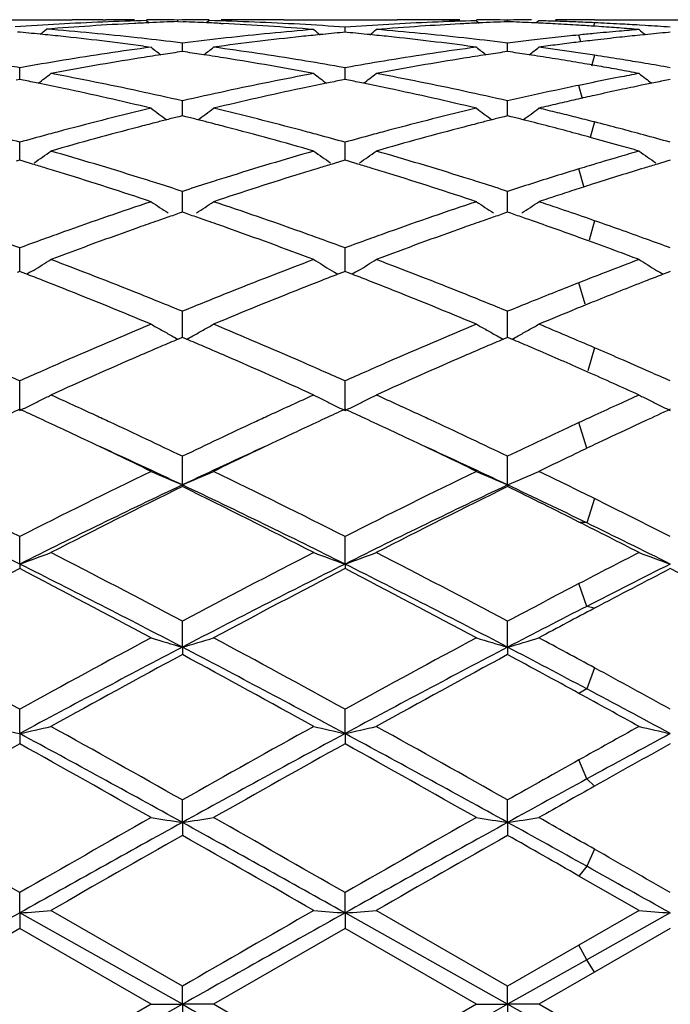
# Model space of a CAD drawing. Units: inches. Extents: x 4.1 to 18, y 2.5 to 12.5.
# Drawn here: x 17.5 to 17.7, y 9.7 to 10 of the extents above; entities that cross this region are included whole.
import ezdxf

# ---------------------------------------------------------------- set-up
doc = ezdxf.new("R2010")
doc.units = ezdxf.units.IN
doc.header["$LTSCALE"] = 1.21
doc.header["$MEASUREMENT"] = 0
doc.layers.get('0').update_dxf_attribs({"linetype": 'CONTINUOUS'})

msp = doc.modelspace()

# ---------------------------------------------------------------- linework, layer by layer
at = {"color": 7, "linetype": 'CONTINUOUS'}
for p, q in [((17.5158652418, 10.0000818604), (17.552117686, 10.0000818604)), ((17.5619468097, 10.0000307496), (17.5629090151, 10.0000202534)), ((17.5759250975, 9.9997820502), (17.5767775688, 9.9990838068)), ((17.5858887689, 9.9994790787), (17.5858887714, 9.9999804771)), ((17.5858887715, 9.9994786823), (17.587611559, 9.9994155922)), ((17.5958521732, 9.9997820502), (17.5949970715, 9.999081649)), ((17.5996795071, 9.9988858068), (17.6003429009, 9.9988522284)), ((17.6098301663, 10.0000307447), (17.6088683492, 10.0000202528)), ((17.6196601929, 10.0000818604), (17.6559111301, 10.0000818604)), ((17.6771358967, 9.9988031842), (17.6759237512, 9.9987394123)), ((17.6811466771, 9.9997450003), (17.6820328881, 9.9990192713)), ((17.6911121208, 9.9994269537), (17.6911121339, 9.9999584999)), ((17.7002096828, 9.9990442609), (17.6986935261, 9.9991140344)), ((17.7010760065, 9.9997450003), (17.7002116292, 9.9990370392)), ((17.7138554685, 10.0000523179), (17.7063829336, 10.0000818604)), ((17.7163183266, 10.0000296349), (17.7138554685, 10.0000523179)), ((17.7188373554, 10.0000523179), (17.7163183192, 10.0000290426)), ((17.7188373554, 10.0000523179), (17.7597072422, 10.0000818604)), ((17.7202522716, 9.9978942357), (17.7191222862, 9.9979703207)), ((17.734951721, 9.9982349616), (17.7331269776, 9.9983471213)), ((17.6392149488, 9.996076576), (17.6385225311, 9.9960127813)), ((17.6392149708, 9.9960771268), (17.639214949, 9.9976979923)), ((17.6399076625, 9.9960127478), (17.6392149488, 9.996076576)), ((17.734951721, 9.9953034547), (17.7332348516, 9.995129928)), ((17.7430091544, 9.996076769), (17.7423380232, 9.9960149439)), ((17.5748831867, 9.991645103), (17.5773535387, 9.9913140971)), ((17.5873171514, 9.9926106871), (17.5851121237, 9.9928838003)), ((17.5873171435, 9.9899155657), (17.5873171516, 9.992610687)), ((17.6811466771, 9.9913140971), (17.6800844686, 9.9914571909)), ((17.6911121339, 9.9926108688), (17.6903204329, 9.9927095133)), ((17.6911120737, 9.9899153542), (17.6911121339, 9.9926108688)), ((17.691925367, 9.9927121705), (17.6911121339, 9.9926108688)), ((17.5873171517, 9.9899153902), (17.5863656758, 9.9897764901)), ((17.5882685669, 9.989776502), (17.5873171517, 9.9899153902)), ((17.6911121338, 9.9899151786), (17.6901602991, 9.989776213)), ((17.6920439959, 9.989779161), (17.6911121338, 9.9899151786)), ((17.6986935261, 9.988782797), (17.6980111078, 9.9888871303)), ((17.7182923288, 9.9855841725), (17.7173518654, 9.9857465587)), ((17.7202522716, 9.9852428863), (17.7182923288, 9.9855841725)), ((17.7349517209, 9.9861445424), (17.7336165248, 9.9863703959)), ((17.5354196922, 9.9816158604), (17.5354196995, 9.9847435657)), ((17.639214949, 9.9847437545), (17.6373331928, 9.9850768393)), ((17.6410968759, 9.9850769011), (17.639214949, 9.9847437545)), ((17.6392149878, 9.9816157139), (17.639214949, 9.9847437545)), ((17.5354196995, 9.9809974998), (17.534310408, 9.9807773499)), ((17.5354196907, 9.9809977184), (17.5354196922, 9.9816158604)), ((17.5365289283, 9.9807773666), (17.5354196995, 9.9809974998)), ((17.6392149488, 9.9809972898), (17.6381057386, 9.9807771697)), ((17.6403244807, 9.9807770845), (17.6392149488, 9.9809972898)), ((17.6392149955, 9.9809975007), (17.6392149878, 9.9816157139)), ((17.734951721, 9.9793709657), (17.733839248, 9.9791413145)), ((17.7370985391, 9.9798106802), (17.734951721, 9.9793709657)), ((17.7430091544, 9.9809977058), (17.7419147339, 9.9807805294)), ((17.5873171425, 9.9709623653), (17.5873171516, 9.9741664658)), ((17.6911120664, 9.9709622391), (17.6911121339, 9.9741667993)), ((17.587317138, 9.9694052389), (17.5873171425, 9.9709623653)), ((17.6911120333, 9.9694048554), (17.6911120664, 9.9709622391)), ((17.5873171517, 9.969405006), (17.5861542363, 9.9691153491)), ((17.5884800078, 9.9691153701), (17.5873171517, 9.969405006)), ((17.6911121338, 9.9694046446), (17.6899488361, 9.9691148667)), ((17.6922627368, 9.9691180833), (17.6911121338, 9.9694046446)), ((17.6986935261, 9.9674932479), (17.6960878844, 9.9681563442)), ((17.5354196922, 9.9577238472), (17.5354196995, 9.9609766485)), ((17.6392149878, 9.9577237942), (17.639214949, 9.9609769441)), ((17.5354196866, 9.9552410134), (17.5354196922, 9.9577238472)), ((17.6392150176, 9.9552406815), (17.6392149878, 9.9577237942)), ((17.5354196995, 9.955240928), (17.5343025836, 9.9549086907)), ((17.5365367563, 9.9549087146), (17.5354196995, 9.955240928)), ((17.5394810192, 9.9540276776), (17.5365367563, 9.9549087146)), ((17.6380979026, 9.9549084176), (17.6351532598, 9.954027307)), ((17.6392149488, 9.955240613), (17.6380979026, 9.9549084176)), ((17.6403322981, 9.9549082954), (17.6392149488, 9.955240613)), ((17.6432768779, 9.9540271171), (17.6403322981, 9.9549082954)), ((17.741900476, 9.954911534), (17.7389374149, 9.954024904)), ((17.7430091544, 9.9552412371), (17.741900476, 9.954911534)), ((17.5873171425, 9.9420205301), (17.5873171516, 9.9452913277)), ((17.6911120664, 9.9420205322), (17.6911121339, 9.945291801)), ((17.7156782052, 9.9467915808), (17.7129166817, 9.9459008891)), ((17.5873171329, 9.9386355054), (17.5873171425, 9.9420205301)), ((17.6911119957, 9.9386349656), (17.6911120664, 9.9420205322)), ((17.5863369111, 9.938299289), (17.5841420046, 9.9375434708)), ((17.5873171517, 9.9386355107), (17.5863369111, 9.938299289)), ((17.5882973378, 9.938299315), (17.5873171517, 9.9386355107)), ((17.5904922504, 9.9375435091), (17.5882973378, 9.938299315)), ((17.6901315634, 9.9382986485), (17.6879364553, 9.9375426992)), ((17.6911121338, 9.9386350125), (17.6901315634, 9.9382986485)), ((17.6920862752, 9.9383009116), (17.6911121338, 9.9386350125)), ((17.6942961495, 9.9375400005), (17.6920862752, 9.9383009116)), ((17.7188373556, 9.9359379527), (17.7160340302, 9.9369135335)), ((17.7165451629, 9.9296502704), (17.7138554684, 9.9306259832)), ((17.7172203527, 9.9294044029), (17.7165451629, 9.9296502704)), ((17.5354196922, 9.9239942092), (17.5354196995, 9.9272547371)), ((17.6392149878, 9.9239942516), (17.639214949, 9.9272551288)), ((17.5354196826, 9.9197362258), (17.5354196922, 9.9239942092)), ((17.6392150388, 9.9197357886), (17.6392149878, 9.9239942516)), ((17.5354196995, 9.9197363215), (17.5346543706, 9.9194413031)), ((17.5361849788, 9.9194413277), (17.5354196995, 9.9197363215)), ((17.5377024023, 9.9188550422), (17.5361849788, 9.9194413277)), ((17.5387584747, 9.9194767356), (17.5377045857, 9.9188425678)), ((17.5397748552, 9.9200912567), (17.5387584747, 9.9194767356)), ((17.6348593085, 9.920091006), (17.6358761492, 9.9194761931)), ((17.6358761492, 9.9194761931), (17.6369298559, 9.9188421214)), ((17.6384496959, 9.9194409427), (17.6369320404, 9.9188545946)), ((17.6392149488, 9.9197359129), (17.6384496959, 9.9194409427)), ((17.6399804587, 9.9194408154), (17.6392149488, 9.9197359129)), ((17.641498009, 9.918854451), (17.6399804587, 9.9194408154)), ((17.642554229, 9.9194762014), (17.6415001945, 9.9188419761)), ((17.6435705252, 9.9200906431), (17.642554229, 9.9194762014)), ((17.7386544489, 9.9200917073), (17.7396709592, 9.919477098)), ((17.7396709592, 9.919477098), (17.74071922, 9.9188462981)), ((17.7422473536, 9.9194430833), (17.7407213595, 9.9188535092)), ((17.7430091544, 9.9197367226), (17.7422473536, 9.9194430833)), ((17.7356327295, 9.9168743069), (17.734951721, 9.9166078976)), ((17.5873171425, 9.9038076861), (17.5873171516, 9.9070271621)), ((17.6911120664, 9.9038078164), (17.6911121339, 9.907027758)), ((17.5873171279, 9.8987169247), (17.5873171425, 9.9038076861)), ((17.6911119579, 9.8987162423), (17.6911120664, 9.9038078164)), ((17.5873171517, 9.8987171468), (17.5859434852, 9.8981336514)), ((17.5886907855, 9.8981336777), (17.5873171517, 9.8987171468)), ((17.6911121338, 9.8987165299), (17.6897382171, 9.8981328787)), ((17.6924890356, 9.8981317055), (17.6911121338, 9.8987165299)), ((17.698693526, 9.8954796277), (17.6980259351, 9.8957662995)), ((17.7166744739, 9.8876410192), (17.7138554682, 9.8888847441)), ((17.5354196776, 9.8753530682), (17.5354196995, 9.8847946047)), ((17.639215066, 9.8753525314), (17.639214949, 9.8847950784)), ((17.7138554685, 9.8714982584), (17.7127750974, 9.8709950967)), ((17.7224944829, 9.8662055421), (17.7188373554, 9.8644740137)), ((17.5873171241, 9.8516114249), (17.5873171516, 9.8607546386)), ((17.691111929, 9.851610813), (17.6911121339, 9.8607553356)), ((17.5873171241, 9.8516114249), (17.5873171516, 9.8510902719)), ((17.691111929, 9.851610813), (17.6911121339, 9.8510895583)), ((17.5354196776, 9.8263624852), (17.5354196995, 9.8351283223)), ((17.639215066, 9.8263620867), (17.639214949, 9.8351288609)), ((17.5354196776, 9.8263624852), (17.5354196995, 9.8249129037)), ((17.639215066, 9.8263620867), (17.639214949, 9.8249123548)), ((17.5873171241, 9.7998376496), (17.5873171516, 9.808143389)), ((17.691111929, 9.7998372279), (17.6911121339, 9.808144162)), ((17.5873171241, 9.7998376496), (17.5873171516, 9.797473386)), ((17.691111929, 9.7998372279), (17.6911121339, 9.7974726016)), ((17.5354196776, 9.7722741336), (17.5354196995, 9.7800479773)), ((17.639215066, 9.7722738876), (17.639214949, 9.7800485614)), ((17.5354196776, 9.7722741336), (17.5354196995, 9.7690155654)), ((17.639215066, 9.7722738876), (17.639214949, 9.7690149751)), ((17.5873171241, 9.74392319), (17.5873171516, 9.7510917626)), ((17.691111929, 9.7439229737), (17.6911121339, 9.7510925836)), ((17.5873171241, 9.74392319), (17.5873171516, 9.7398011246)), ((17.691111929, 9.7439229737), (17.6911121339, 9.7398002976)), ((17.7330454059, 9.7158204738), (17.7138554683, 9.726825944)), ((17.5354196776, 9.7150396603), (17.5354196995, 9.7215410103)), ((17.639215066, 9.7150395758), (17.639214949, 9.7215416187)), ((17.5873171241, 9.6858855837), (17.5354196776, 9.7150396603)), ((17.5354196776, 9.7150396603), (17.5354196995, 9.710089683)), ((17.5873171514, 9.6916583291), (17.5453846902, 9.7158204738)), ((17.639215066, 9.7150395758), (17.639214949, 9.7100890724)), ((17.691111929, 9.6858855807), (17.639215066, 9.7150395758)), ((17.6911121339, 9.6916591685), (17.6491815858, 9.7158204736)), ((17.7330454059, 9.7158204738), (17.7138554685, 9.7047769788)), ((17.7430092647, 9.71503974), (17.7163464119, 9.7000787397)), ((17.5354196995, 9.7100896831), (17.4934865116, 9.6859065275)), ((17.5773535387, 9.6859065275), (17.5354196995, 9.7100896831)), ((17.6392149488, 9.7100890726), (17.5972806024, 9.6859065276)), ((17.6811466771, 9.6859065275), (17.6392149488, 9.7100890726)), ((17.7430091544, 9.7100902823), (17.7188373553, 9.6961592107)), ((17.7138554685, 9.7047769788), (17.6911121339, 9.6916591685)), ((17.7163464119, 9.7000787397), (17.691111929, 9.6858855807)), ((17.7188373553, 9.6961592107), (17.7010760064, 9.6859065276)), ((17.5873171241, 9.6858855837), (17.5873171516, 9.6916583289)), ((17.691111929, 9.6858855807), (17.6911121339, 9.6916591685)), ((17.5873171241, 9.6858855837), (17.5354196776, 9.6567242324)), ((17.5773535387, 9.6859065275), (17.5354196997, 9.6617185032)), ((17.5773535387, 9.6859065275), (17.5873171241, 9.6858855837)), ((17.5972806026, 9.6859065275), (17.5873171241, 9.6858855837)), ((17.5873171241, 9.6858855837), (17.5873171516, 9.6801544511)), ((17.639214949, 9.6617191142), (17.5972806024, 9.6859065276)), ((17.6811466771, 9.6859065275), (17.639214949, 9.6617191142)), ((17.691111929, 9.6858855807), (17.639215066, 9.6567243124)), ((17.6811466771, 9.6859065275), (17.691111929, 9.6858855807)), ((17.7010760065, 9.6859065275), (17.691111929, 9.6858855807)), ((17.691111929, 9.6858855807), (17.6911121339, 9.6801536115)), ((17.7163464119, 9.6716907085), (17.691111929, 9.6858855807)), ((17.7188373557, 9.6756529702), (17.7010760064, 9.6859065276))]:
    msp.add_line(p, q, dxfattribs=at)
at = {"color": 9, "linetype": 'CONTINUOUS'}
for p, q in [((17.7188371794, 9.999104222), (17.7185092214, 9.9980067727)), ((17.7144766649, 9.993030816), (17.7138556444, 9.9951856275)), ((17.7188371794, 9.9887496062), (17.7178448204, 9.9852206122)), ((17.7150333521, 9.9748729097), (17.7138556444, 9.9791295961)), ((17.7188371794, 9.9674378762), (17.7174825882, 9.962510269)), ((17.715401231, 9.9468553142), (17.7138556444, 9.9524635654)), ((17.7188371794, 9.9359380142), (17.7171043134, 9.9297205059)), ((17.715796537, 9.909333676), (17.7138556444, 9.9161497144)), ((17.7188371794, 9.8953866163), (17.7166861983, 9.8880543284)), ((17.7163464119, 9.8633576678), (17.7138556444, 9.8714983402)), ((17.7188371794, 9.8472468814), (17.7163464119, 9.839508984)), ((17.7163464119, 9.839508984), (17.7138556444, 9.8397896835)), ((17.7163464119, 9.8128800636), (17.7138556444, 9.8201205796)), ((17.7188371794, 9.8122754433), (17.7163464119, 9.8128800636)), ((17.7188371794, 9.793255815), (17.7163464119, 9.786549779)), ((17.7163464119, 9.786549779), (17.7138556444, 9.7851124438)), ((17.7163464119, 9.7577911712), (17.7138556444, 9.7638702743)), ((17.7188371794, 9.7554874843), (17.7163464119, 9.7577911712)), ((17.7188371794, 9.7353615539), (17.7163464119, 9.7299293502)), ((17.7163464119, 9.7299293502), (17.7138556444, 9.7268258432)), ((17.7163464119, 9.7000787397), (17.7138556444, 9.7047770801)), ((17.7188371794, 9.6961591092), (17.7163464119, 9.7000787397))]:
    msp.add_line(p, q, dxfattribs=at)
at = {"color": 7, "linetype": 'CONTINUOUS'}
for centre, radius, start, end in [((17.6001781504, 9.0441328958), 0.9559592245, 93.1307377828, 93.9701076901), ((17.6203528481, 9.0405130092), 0.9595873755, 93.7296050144, 94.5663719954), ((17.5998275706, 9.0508849178), 0.9491981332, 91.4429607069, 93.1318666611), ((17.5521173607, 9.0548722838), 0.9452095765, 89.4041574388, 89.9999802728), ((17.6200235003, 9.0456000533), 0.9544896817, 92.8892985479, 93.7297401644), ((17.5720465452, 9.0550818043), 0.945000056, 90.0000146668, 90.5540216422), ((17.6198612946, 9.0487028903), 0.9513826128, 92.5954352363, 92.8889614925), ((17.572044332, 9.0548095029), 0.9452723623, 89.1608172001, 89.7646567876), ((17.6197797802, 9.0505287645), 0.9495549204, 92.0454048838, 92.5955107255), ((17.5997336997, 9.0547474816), 0.9453343841, 90.23537327, 90.8391573726), ((17.5519908387, 9.0503404341), 0.9497433818, 87.4047611977, 87.8505817863), ((17.55192185, 9.0488037553), 0.9512816084, 87.1223422093, 87.4048011178), ((17.5718965056, 9.0495075364), 0.9505764175, 86.8119822706, 88.5559246439), ((17.5997313122, 9.0550968937), 0.9449849667, 89.4459984696, 89.9999866357), ((17.5517456999, 9.0454591369), 0.9546308579, 86.2130246119, 87.0819940166), ((17.6196604717, 9.0547987552), 0.9452831052, 90.0000168989, 90.5958481208), ((17.5513940538, 9.040110199), 0.9599913416, 85.3482126761, 86.2131680567), ((17.5715431103, 9.0431656017), 0.9569281908, 85.9447847568, 86.8119729121), ((17.7068581685, 9.0437017538), 0.9563913572, 93.2167713374, 94.0557764623), ((17.7270657389, 9.0396680072), 0.9604344295, 93.8152416329, 94.65137285), ((17.7064868351, 9.0506499672), 0.9494332548, 91.5293929626, 93.2179265115), ((17.6559106448, 9.0548926114), 0.9451892489, 89.34640951, 89.9999705738), ((17.7267301197, 9.0447221312), 0.9553691745, 93.0484177308, 93.815326952), ((17.655901797, 9.0541610733), 0.9459208404, 88.7922789127, 89.346379073), ((17.6758439165, 9.0550876733), 0.9449941871, 90.0000198087, 90.5444027407), ((17.726540807, 9.0482093385), 0.9518768328, 92.6798990956, 92.9751383992), ((17.6758411293, 9.0548690311), 0.9452128373, 89.0742802584, 89.678250582), ((17.7264504874, 9.0501673583), 0.9499167313, 92.1319824807, 92.6799792158), ((17.7063866598, 9.0544900866), 0.9455917892, 90.4661533969, 90.9255621077), ((17.6557792074, 9.0501355899), 0.9499482759, 87.4107575068, 87.8684159091), ((17.6556812367, 9.0479994931), 0.9520866205, 86.9538949659, 87.3193373411), ((17.6757906399, 9.0525953318), 0.9474871209, 88.1126140008, 88.4707794182), ((17.6555735384, 9.0459884952), 0.9541005, 86.4978648869, 86.9538539736), ((17.6757485964, 9.0513239263), 0.9487592214, 87.7548365106, 88.1126051404), ((17.7263123732, 9.0547470007), 0.9453348718, 90.6057406743, 90.8119263343), ((17.6756884925, 9.0497944931), 0.9502898351, 87.3975329043, 87.7548279798), ((17.655429216, 9.0436205762), 0.956472813, 86.1817559346, 86.4979004187), ((17.6755982596, 9.0478282414), 0.952258156, 86.9121005966, 87.397481149), ((17.6552348139, 9.0407459838), 0.9593539732, 85.7309675175, 86.1139645658), ((17.6754767041, 9.0455654923), 0.9545241676, 86.5374068585, 86.9121312415), ((17.6752727339, 9.0422727189), 0.9578232566, 85.9447077038, 86.4277643644), ((17.4466586986, 9.028932262), 0.9712089501, 84.36970457, 84.8002866866), ((17.44624785, 9.0247599874), 0.9754014042, 83.9858238797, 84.3697322748), ((17.1832270948, 10.4404113306), 0.5715688441, 308.8735133251, 309.1328992594), ((17.4664816368, 9.0276546313), 0.9724907839, 83.7197928075, 85.4306155054), ((17.4452153664, 9.0151384419), 0.9850781709, 82.4360898421, 83.9847357535), ((17.7295334158, 9.0141079566), 0.9861149262, 96.0712520205, 97.7074483424), ((17.7079436791, 9.029876079), 0.9702598205, 94.6521763557, 96.3105631124), ((17.7284672815, 9.0239331644), 0.976232067, 95.7128376111, 96.0700201081), ((17.9898852965, 10.4403338797), 0.5715392709, 230.8767301551, 231.1397133746), ((17.7280649475, 9.0279624318), 0.9721827624, 95.2846895833, 95.7128817197), ((17.5503741322, 9.0281559031), 0.9719892617, 84.2864859453, 84.7147814048), ((17.5499611469, 9.0240204259), 0.9761453088, 83.9294476823, 84.2865312296), ((17.288656197, 10.4402236353), 0.5713838871, 308.8585472129, 309.12163285), ((17.5702532589, 9.0274027489), 0.972743969, 83.6917480853, 85.3459110471), ((17.5484871709, 9.0107908384), 0.9894565901, 82.3570396126, 83.925588698), ((17.8125032237, 9.0223564198), 0.9778179852, 95.7901696009, 96.2368299909), ((17.8120787656, 9.0265237102), 0.9736291345, 95.5076333408, 95.7900593813), ((17.8117051114, 9.0304198907), 0.9697150783, 95.0320252108, 95.507752683), ((17.6550146613, 9.0377989563), 0.9623092124, 85.3489520876, 85.7309576475), ((17.811348509, 9.0344537577), 0.96566548, 94.6510603464, 95.0319417161), ((17.8323469403, 9.0231385629), 0.9770314324, 95.8222171969, 96.1960917249), ((18.0937739651, 10.4404559728), 0.571692331, 230.8772623233, 231.1366358602), ((17.8318315733, 9.0282445638), 0.9718994825, 95.2833412144, 95.7207977865), ((17.4650648539, 9.0147033784), 0.985519297, 83.0033574514, 83.7202851857), ((17.7095173036, 9.0151270248), 0.9850924764, 96.307242564, 97.1258644199), ((17.5688285767, 9.0144730557), 0.9857519151, 82.9204143875, 83.6920169645), ((17.813629626, 9.012407811), 0.9878302304, 96.6816169692, 97.0770288335), ((17.8130427898, 9.017421412), 0.982782402, 96.2368440556, 96.6816456774), ((17.8345845365, 9.0044258622), 0.9958779623, 97.3607609098, 97.7043333989), ((17.8339592363, 9.0092656643), 0.9909979331, 97.0157446128, 97.3607557593), ((17.8333946858, 9.0138519193), 0.9863770617, 96.6693535308, 97.0157359691), ((17.832845389, 9.0185613272), 0.9816357277, 96.1961797903, 96.6694334146), ((17.7126890209, 8.9909947126), 1.009432793, 97.7048933479, 99.3094029873), ((17.7338406572, 8.9832164897), 1.0173063205, 98.6726376637, 99.0775295491), ((17.9328649432, 10.4364770392), 0.5697002754, 231.38879993, 231.7851814389), ((17.7328650227, 8.9896039708), 1.0108447591, 98.3330890951, 98.672562909), ((17.4418034181, 8.9898159244), 1.0106300988, 81.3275442864, 81.6670878345), ((17.4408377836, 8.9834938395), 1.0170255038, 80.9224493877, 81.3274702261), ((17.2416095453, 10.4366760479), 0.569955409, 308.2150585503, 308.6112568314), ((17.4612650036, 8.9864137214), 1.0140636115, 80.6945456889, 82.2917279298), ((17.8164302274, 8.9913579942), 1.0090658287, 97.7047367695, 99.3097746558), ((17.8377202296, 8.9827337018), 1.0177960502, 98.6733167891, 99.0778617803), ((18.0365018678, 10.436286901), 0.5694542193, 231.3891433033, 231.7857755212), ((17.8367351335, 8.9891826541), 1.0112722938, 98.3338636132, 98.6732416713), ((17.5455052424, 8.989124982), 1.0113270452, 81.3268385521, 81.6686567161), ((17.3455344086, 10.4364726773), 0.5697157094, 308.2205284052, 308.6138465597), ((17.5444559013, 8.9822755667), 1.0182563771, 80.8559300944, 81.2877424657), ((17.5667908537, 8.9986861133), 1.0016700138, 81.9537939425, 82.2956588868), ((17.566015242, 8.9932004393), 1.0072102477, 81.6135061133, 81.9537861317), ((17.565164334, 8.9874294776), 1.0130436038, 81.2748688608, 81.6134995912), ((17.564145198, 8.9808040218), 1.0197469834, 80.8164562104, 81.2747397715), ((17.3534464907, 8.9622450254), 1.0385651225, 79.9087727695, 80.0930150125), ((17.716159655, 8.96929961), 1.0314035867, 99.3047032304, 100.0924438418), ((17.736463948, 8.9669975424), 1.033736017, 99.0792787761, 100.6520011627), ((17.4372799155, 8.96189879), 1.0389114249, 79.3517370867, 80.916590711), ((17.45824671, 8.9679185525), 1.0328034415, 80.014530613, 80.6952143791), ((17.819786071, 8.9703478962), 1.0303420703, 99.3049251322, 99.9871356531), ((17.8403536398, 8.9664521451), 1.0342891687, 99.0796111223, 100.6514684689), ((17.5432935755, 8.9750552167), 1.0255696839, 80.4266905757, 80.8559236821), ((17.5422627162, 8.9689219369), 1.0317889909, 80.2299297896, 80.4268859873), ((17.5407021081, 8.9599668721), 1.0408790355, 79.7092143322, 80.0668758892), ((17.5629659149, 8.9735008566), 1.0271447485, 80.4364900132, 80.8165343505), ((17.5614123234, 8.9643319862), 1.036444317, 79.9090411076, 80.3611507161), ((17.1975260477, 10.4307455356), 0.567056572, 307.3202090398, 307.8390977041), ((17.3468215329, 8.9272744202), 1.0741579793, 77.8261024552, 79.3473384462), ((17.8265759777, 8.9334212941), 1.0678884943, 100.64843418, 102.1785689162), ((17.9771176842, 10.4307474447), 0.5670641188, 232.1602350957, 232.6791524212), ((17.3014144233, 10.4306431766), 0.5669196172, 307.3190403908, 307.8381422804), ((17.4507545843, 8.9279347342), 1.0734838762, 77.8257976444, 79.3479654342), ((17.5393106875, 8.9523040651), 1.0486671458, 79.3538061975, 79.7092075825), ((17.9283321715, 8.9440487283), 1.0570671123, 100.6462051525, 100.9991897644), ((18.0809993155, 10.4308659022), 0.5672100712, 232.1607611283, 232.6771660552), ((17.327515536, 8.9305078319), 1.0708653947, 78.4835499204, 78.7446583143), ((17.325741068, 8.9218222709), 1.0797303642, 78.0451484398, 78.483301708), ((17.8489030784, 8.9217257741), 1.0798266605, 101.5161994801, 101.9543112515), ((17.8471509857, 8.9303022047), 1.0710730915, 101.2548680463, 101.5159545477), ((17.4313076131, 8.9305481855), 1.070826219, 78.4829007262, 78.7440515608), ((17.4295073565, 8.9217368912), 1.0798195392, 78.0446413909, 78.4826490904), ((17.9338183071, 8.9167823236), 1.0848803162, 101.6979987189, 102.1071617094), ((17.9320311761, 8.925393079), 1.0760860607, 101.4718993532, 101.6977774945), ((17.9300596371, 8.9351599352), 1.0661222092, 100.9991786686, 101.4724556636), ((17.9532744227, 8.9190054401), 1.0826079013, 101.6943817023, 102.0699766607), ((17.9508115307, 8.930972094), 1.0703904067, 101.2540380254, 101.5170142667), ((17.3194231795, 8.8926121994), 1.1096156028, 76.5586321994, 78.0384223013), ((17.3406074423, 8.8984269462), 1.1036671576, 77.0831758075, 77.8265692705), ((17.8333255419, 8.9015676662), 1.1004491416, 102.1722090217, 102.9177870363), ((17.8535742163, 8.8998426083), 1.1022027889, 101.9562418736, 103.4459837729), ((17.4230796075, 8.8920206964), 1.1102226818, 76.5588659492, 78.0377966271), ((17.4446263462, 8.8994873527), 1.1025838546, 77.0822035598, 77.8262496024), ((17.9368071884, 8.9028808417), 1.0990994781, 102.1075105625, 102.9171658262), ((17.9576075889, 8.8990978617), 1.1029817371, 102.50219706, 102.8174178002), ((17.9554435957, 8.9088702414), 1.0929726281, 102.0700755498, 102.5023446814), ((17.9619709172, 8.8801632513), 1.1224126637, 103.1303164175, 103.4408362477), ((17.9597287501, 8.8897752639), 1.1125426028, 102.817424752, 103.1303154296), ((17.8443416096, 8.8547241918), 1.1485712603, 103.4414940514, 104.8798139048), ((17.9159019004, 10.4245547182), 0.5653065121, 233.2105784377, 233.8409177581), ((17.2585910339, 10.4247425491), 0.5655415005, 306.1594134061, 306.7894820589), ((17.3281548438, 8.846215039), 1.1573442436, 75.1260830302, 76.5534979307), ((17.947957001, 8.8554459023), 1.1478280014, 103.4412387409, 104.880441196), ((18.0195441367, 10.424358466), 0.5650589735, 233.2109148753, 233.841650834), ((17.3625178044, 10.4245248785), 0.5652885091, 306.1635791269, 306.792031594), ((17.4374985781, 8.868939006), 1.1339530096, 76.2514017621, 76.5591603181), ((17.434948078, 8.8585153413), 1.1446841715, 75.9461150722, 76.2513961253), ((17.8685105375, 8.8383888406), 1.1654475944, 104.4066527152, 104.6710076184), ((17.8663876669, 8.8466458378), 1.1569220692, 104.2117042736, 104.4065657935), ((17.86464223, 8.8535377443), 1.1498125738, 104.0165966235, 104.2117033852), ((17.3101088818, 8.8539827099), 1.1493525715, 75.788499479, 75.9836835946), ((17.3083784231, 8.8471498434), 1.1564011566, 75.5935522826, 75.7884985992), ((17.3062739186, 8.8389642172), 1.1648529855, 75.3289595971, 75.5934660045), ((17.9725936335, 8.8373332795), 1.1665411363, 104.4075431057, 104.6714979008), ((17.9704594539, 8.8456337553), 1.157970686, 104.2127350358, 104.4074561344), ((17.96870392, 8.8525650059), 1.1508205718, 104.0177743037, 104.2127341407), ((17.4135808694, 8.8526223105), 1.1507503612, 75.7887288365, 75.9851102669), ((17.4099933299, 8.8385638664), 1.1652593496, 75.2701322172, 75.6552263465), ((17.432249061, 8.8477336799), 1.1557985278, 75.6433512672, 75.9461115042), ((17.428844663, 8.8344646518), 1.1694973223, 75.2351318469, 75.642962553), ((17.213667546, 8.8061792064), 1.1987833752, 74.4309850189, 74.8554161643), ((17.8563974827, 8.8089763468), 1.1958810276, 105.1437896469, 105.5692445757), ((17.8531413707, 8.8210034634), 1.1834209394, 104.8723313831, 105.143739003), ((17.8757778564, 8.8108444953), 1.1939344687, 104.6736115748, 106.0649217314), ((17.2963621377, 8.8017937852), 1.2033218683, 73.940223823, 75.3206509658), ((17.3214690472, 8.8208532262), 1.1835724561, 74.8570676905, 75.1284269955), ((17.3175136656, 8.8062815762), 1.1986713929, 74.4320178299, 74.8565171211), ((17.9601432771, 8.8092062483), 1.195646573, 105.1443070156, 105.5699148194), ((17.9568453811, 8.8213872411), 1.1830270365, 104.872882729, 105.144255382), ((17.9798603859, 8.8097914697), 1.1950254148, 104.674092311, 106.0641104781), ((17.406547133, 8.8254555685), 1.178813085, 74.888812927, 75.2701324637), ((17.4035151674, 8.8142055961), 1.1904644653, 74.7076677884, 74.8890855144), ((17.4254821022, 8.8217198818), 1.1826782162, 74.857138012, 75.2349629119), ((17.4210282863, 8.8052923618), 1.1996987869, 74.4318268956, 74.8567625599), ((17.3995287976, 8.7996917638), 1.2055157835, 74.2552175582, 74.7068461378), ((17.2180478976, 10.4177805047), 0.5642743929, 304.791036274, 305.4577281519), ((17.1951694319, 8.7420386049), 1.2655386992, 72.6131753521, 73.9347337577), ((17.9763428292, 8.7524514808), 1.2546686276, 106.0598712463, 107.3928523161), ((17.9565933658, 10.4177797819), 0.5642780829, 234.5416192304, 235.2083447721), ((17.3219281178, 10.4176793398), 0.5641436528, 304.7898120966, 305.4567952265), ((17.2993451823, 8.7432834613), 1.2642376169, 72.6127232338, 73.9356205662), ((17.395376147, 8.7849620879), 1.2208196346, 73.9430751792, 74.2552220602), ((18.0748533619, 8.7705833819), 1.235782121, 106.0569339437, 106.3657805707), ((18.0604677449, 10.4178982306), 0.5644199114, 234.5421309123, 235.2085591893), ((17.1749772904, 8.741325266), 1.2662977958, 73.0695467957, 73.2707219794), ((17.9997074225, 8.7411012361), 1.2665265063, 106.7285505413, 106.9297048242), ((17.2787255521, 8.7412309856), 1.2664012499, 73.0686874173, 73.2698802227), ((18.0795899125, 8.7544576915), 1.2525890482, 106.3658229313, 106.8202142901), ((18.1030889679, 8.7424882183), 1.2650800348, 106.729200303, 106.9292213983), ((17.171517121, 8.7299660767), 1.2781723041, 72.8040176575, 73.0694443907), ((17.1571332437, 8.6841494662), 1.3261933498, 71.5267414988, 72.7955656695), ((18.0136051919, 8.6962174007), 1.3135128615, 107.1978102365, 108.4788813171), ((18.0031179576, 8.7299044577), 1.2782311888, 106.9298056803, 107.1952085263), ((17.2752108574, 8.7296934023), 1.2784622989, 72.8033309287, 73.068583652), ((17.2605655757, 8.6830462881), 1.3273540089, 71.5270583609, 72.7947308297), ((18.0883584976, 8.7255048712), 1.2828406076, 106.9736950906, 107.3280356643), ((18.0846560953, 8.737625678), 1.2701669445, 106.81925649, 106.9735749851), ((18.1067082905, 8.7306043834), 1.2775027971, 106.929312193, 107.296083553), ((17.1842164064, 8.70685403), 1.3023886575, 72.3442715119, 72.6158734635), ((17.1779430472, 8.6871821423), 1.3230366131, 71.9757142614, 72.3437761837), ((17.9958204273, 8.6898683888), 1.3202127412, 107.6555760182, 108.0244196567), ((17.9906810673, 8.7060165636), 1.3032664564, 107.3841587309, 107.6555922624), ((17.2885426073, 8.7085832464), 1.3005803877, 72.3435389906, 72.6153865934), ((17.2823334773, 8.6891137239), 1.3210160299, 71.9743568116, 72.3430467325), ((18.0993579758, 8.6905721111), 1.3194643487, 107.6773778434, 108.0232385633), ((18.0936817848, 8.7084127644), 1.3007424907, 107.3276367258, 107.6777860857), ((18.1167627963, 8.6985624118), 1.311085393, 107.6684486751, 107.8134001206), ((18.1122509392, 8.7127724225), 1.2961762995, 107.2956593306, 107.669060035), ((18.1229252556, 8.6794858966), 1.3311325868, 107.939635421, 108.2076959841), ((18.0183365248, 8.6220042064), 1.3917152748, 108.4733141472, 109.6911916254), ((17.8924560755, 10.4122952758), 0.5660930757, 236.1771669527, 236.8385877196), ((17.2820415639, 10.4124980876), 0.5663375448, 303.1617673483, 303.8228846729), ((17.1515149438, 8.6081362204), 1.406384121, 70.3157304926, 71.5209017378), ((18.1216861851, 8.6233061481), 1.3903398987, 108.472980792, 109.6920225756), ((17.996110125, 10.4120934613), 0.5658479952, 236.1774924352, 236.8393400533), ((17.3859623549, 10.4122673218), 0.56607604, 303.1639410567, 303.8253425711), ((18.1281612443, 8.6635675343), 1.3478899684, 108.2076930799, 108.4728151982), ((17.2677392974, 8.6448543062), 1.3676197884, 71.2654844807, 71.5271854441), ((17.2596080641, 8.6209334636), 1.3928848506, 70.8717410715, 71.2647673005), ((18.0471484015, 8.5968070365), 1.4184320348, 109.2510503345, 109.5139977463), ((18.0415227111, 8.6129061574), 1.4013782939, 109.0491534907, 109.2509231655), ((17.133429207, 8.6138029825), 1.4004269376, 70.7492524551, 70.951156426), ((17.1278520905, 8.597842718), 1.4173335713, 70.4859619052, 70.7491261695), ((18.1516600834, 8.5948341092), 1.4205302845, 109.2521692596, 109.5146100583), ((18.1460116764, 8.6109972632), 1.4034086012, 109.0505297714, 109.2520422845), ((17.2367337637, 8.6122874221), 1.402019163, 70.761809961, 70.9520348819), ((17.2303790887, 8.5941154076), 1.4212702373, 70.4373004266, 70.7613179862), ((17.248397917, 8.5887552679), 1.4269598633, 70.4076467051, 70.7506753582), ((18.0381877282, 8.5658901991), 1.4512367567, 109.6826127946, 109.9499214769), ((18.0635321853, 8.5507959565), 1.4672730284, 109.5168595849, 110.6792709633), ((17.1057527741, 8.5362050399), 1.4828127879, 69.326458448, 70.4766647602), ((17.1364092475, 8.565714912), 1.4514146133, 70.0510743116, 70.3183394786), ((18.1417826837, 8.566501165), 1.4505945994, 109.683331424, 109.9506616429), ((18.1680194237, 8.548892423), 1.469297706, 109.5174531141, 110.6782437617), ((17.2228656761, 8.5730029049), 1.4436798118, 70.1172743249, 70.4368863638), ((17.2398231861, 8.5647085531), 1.4524896555, 70.0496064085, 70.4070633637), ((17.0240126825, 8.5421453441), 1.4765043744, 69.734957397, 70.0493509294), ((18.0453269163, 8.5462149784), 1.4721671727, 109.9498286343, 110.2651441313), ((17.1279589164, 8.5424598792), 1.4761573812, 69.7362317001, 70.0507218714), ((18.1490269835, 8.5465370884), 1.4718324012, 109.9505677069, 110.2660060645), ((17.2084250573, 8.533321787), 1.4859069026, 69.5885538047, 69.975984845), ((17.2310599069, 8.5405957834), 1.4781454663, 69.7360392902, 70.0492207831), ((17.1994258295, 8.509136175), 1.5117125208, 69.3296866511, 69.5885829678), ((17.2436442781, 10.4087343793), 0.5713715254, 301.2169646181, 301.8770639935), ((16.9854680315, 8.4401428444), 1.585547177, 68.236962442, 69.320641818), ((18.1827009387, 8.4568222508), 1.5676594041, 110.67357392, 111.7695974976), ((17.9309933045, 10.4087285757), 0.5713685485, 238.1223140126, 238.7824535762), ((17.3475174494, 10.4086284243), 0.5712412691, 301.2157927536, 301.8761795861), ((17.0901527862, 8.4424103127), 1.5831122624, 68.2363967992, 69.3217249204), ((18.2820276123, 8.4685077836), 1.5551483996, 110.6715023193, 111.429071483), ((18.0348621381, 10.4088545284), 0.5715138585, 238.1227997382, 238.7826434112), ((16.9668978421, 8.4437889276), 1.5816566911, 68.6478396479, 68.8451174457), ((16.9585093909, 8.4223422938), 1.60468546, 68.3937083543, 68.6476980569), ((18.21612197, 8.422276367), 1.6047454106, 111.3513650413, 111.6053363523), ((18.2078697892, 8.4433756249), 1.5820897898, 111.1539850442, 111.3512258802), ((17.0706065533, 8.4436393601), 1.5818269876, 68.6468414426, 68.8441294997), ((17.0620700687, 8.4218153509), 1.6052611278, 68.3928846951, 68.6466976852), ((18.303662882, 8.4130460457), 1.6146805307, 111.4246975804, 111.7139528317), ((18.3198705805, 8.4224407319), 1.6045764523, 111.3787608744, 111.6880564215), ((18.3107807066, 8.4456707271), 1.5796313395, 111.1543270384, 111.3523694785), ((16.9284587345, 8.3471704983), 1.6856408611, 67.3590928976, 68.3849075194), ((18.2382083267, 8.3667166577), 1.6645340613, 111.6079838304, 112.6468027344), ((17.0314174575, 8.3451410034), 1.6878351661, 67.3594714432, 68.3839190414), ((18.3147747877, 8.3851121709), 1.6447433929, 111.7135575483, 112.0157746695), ((18.3313781211, 8.393467468), 1.6357513351, 111.6875575986, 111.9915957842), ((16.9621057689, 8.3814050244), 1.6487604707, 67.9833745075, 68.2397782113), ((16.94936536, 8.3499165408), 1.682728729, 67.7209750375, 67.9831344185), ((18.2238147813, 8.3534635898), 1.6788951743, 112.0162416753, 112.2789956781), ((18.2131360992, 8.3798865334), 1.6503959432, 111.7602610877, 112.0164217117), ((17.0671232368, 8.3845108024), 1.6454236361, 67.9823509876, 68.2391763287), ((17.0545163434, 8.3533539886), 1.67903436, 67.719330348, 67.9821118802), ((18.3264097843, 8.3562951765), 1.6758205882, 112.0152340873, 112.2777264582), ((18.3428233102, 8.3650937577), 1.6663464267, 111.991159219, 112.2108809553), ((18.3565940522, 8.3313912665), 1.7027537223, 112.2111782501, 112.6422039762), ((18.2681014983, 8.246827299), 1.7943627277, 112.640913968, 113.6115961166), ((17.8653842689, 10.4099547597), 0.583144612, 240.4009952888, 240.7736542977), ((17.866517053, 10.4119797395), 0.5854649013, 240.7736680606, 241.1454354279), ((17.30802965, 10.4121314793), 0.5856400258, 298.8548944332, 299.226547533), ((17.3091100027, 10.4102001053), 0.5834270261, 299.226567289, 299.5990473755), ((16.896904634, 8.2242303219), 1.8189246363, 66.3956181512, 67.3531885014), ((18.3708865302, 8.2492125505), 1.7917732192, 112.6405237166, 113.6125771278), ((17.9690525561, 10.4097412094), 0.5828972619, 240.401298072, 240.7742071309), ((17.9701774012, 10.4117520433), 0.5852013299, 240.7742208197, 241.1462157677), ((17.4119482709, 10.4118672085), 0.585349381, 298.8567430067, 299.2286101976), ((17.4130213378, 10.4099489923), 0.5831514216, 299.228631232, 299.6013296777), ((17.0108374007, 8.2483347967), 1.7927753298, 66.7391153685, 67.3555635706), ((18.2915776815, 8.2388747715), 1.8030695076, 113.0386281328, 113.2293908771), ((17.8674905568, 10.4137448465), 0.5874806672, 241.1453553169, 241.3636401257), ((16.8837570191, 8.2404881917), 1.8013106817, 66.7708438351, 66.9617904613), ((17.3070815934, 10.4138504014), 0.5876030601, 298.6367442297, 298.8549734672), ((18.3969587045, 8.235280782), 1.8069969323, 113.0403263712, 113.2307056238), ((17.9711443218, 10.4135052706), 0.5872035139, 241.1461361625, 241.3645441633), ((16.9859464008, 8.2366065031), 1.8055105907, 66.771919175, 66.9629885959), ((17.4110026751, 10.4135815301), 0.5873071985, 298.6388509133, 298.8568222559), ((18.30346219, 8.21118161), 1.8332050802, 113.229344503, 113.4704874884), ((16.86950355, 8.2073087151), 1.8374221608, 66.5298796411, 66.7704788526), ((18.4088898388, 8.2074807218), 1.8372491274, 113.2306590276, 113.4711851281), ((16.9710036647, 8.2018465278), 1.843346308, 66.4919203659, 66.7486389854), ((16.9867214825, 8.1921837811), 1.8538859975, 66.4683970975, 66.739714451), ((18.307340347, 8.1563289993), 1.893001197, 113.6027020591, 113.8439268624), ((18.3385706612, 8.1305422868), 1.921155623, 113.4730828766, 114.3852008894), ((16.8254111412, 8.1065726368), 1.947384876, 65.6205220786, 66.520337654), ((16.8645846585, 8.1500735937), 1.8998183648, 66.1576173116, 66.3979687097), ((18.4106939398, 8.1574065497), 1.8918376351, 113.6035403823, 113.8448434331), ((18.4439335677, 8.1269914777), 1.9250362235, 113.4737549925, 114.3840189199), ((16.9561449318, 8.1677211555), 1.8805662327, 66.239390864, 66.4915047428), ((16.9685768107, 8.1505812878), 1.8992731754, 66.1562527047, 66.467619865), ((16.7463365283, 8.1175091395), 1.9354457282, 65.9395027855, 66.1559306077), ((18.3243909996, 8.1177264369), 1.9352017005, 113.8436433184, 114.060095764), ((16.8504863012, 8.1181837542), 1.9346856206, 65.9409501644, 66.1574798494), ((18.4280329765, 8.1181528157), 1.9347503107, 113.8445553855, 114.0610932644), ((16.9184138152, 8.0825439353), 1.9737263137, 65.623060179, 66.1437451082), ((16.9527093729, 8.1146792653), 1.9385253193, 65.9407632868, 66.1562526147), ((17.2695499711, 10.4221003276), 0.6079631442, 296.2829238039, 296.6325916044), ((17.2710477344, 10.4191131514), 0.6046215103, 296.6326109971, 296.9834666283), ((16.6917294193, 7.9965207527), 2.0681870678, 65.1918235145, 65.62196068), ((18.4768064508, 8.0098945771), 2.0534886387, 114.3770847351, 114.8103769862), ((17.9035781514, 10.4190842888), 0.6045921593, 243.0159680504, 243.3668900934), ((17.9050937993, 10.4221068651), 0.6079734543, 243.3669011165, 243.7165946861), ((17.3734085075, 10.4219981535), 0.6078441251, 296.281864102, 296.6316504553), ((17.374914343, 10.4189947655), 0.6044843811, 296.6316695065, 296.9826696364), ((16.7971303167, 7.9999625439), 2.0643900799, 65.1922732814, 65.6230812412), ((18.5746684072, 8.0229120275), 2.0391824055, 114.3761748908, 114.5736434271), ((18.0074412666, 10.4192258768), 0.6047486913, 243.016405925, 243.3671589144), ((18.0089547569, 10.4222441862), 0.608125205, 243.3671699421, 243.7167049574), ((18.4146951889, 7.962487107), 2.1056487913, 114.6818568675, 114.875573129), ((17.2679348009, 10.425371018), 0.6116109093, 295.9345939579, 296.2829159939), ((16.6559757604, 7.9620845718), 2.1060848922, 65.1248781883, 65.3185520276), ((18.5190219365, 7.9612061206), 2.1070342478, 114.6804491306, 114.8740530928), ((17.9066989198, 10.4253571943), 0.6115985131, 243.716604858, 244.0649478368), ((16.7596472546, 7.9619101735), 2.1062945923, 65.1237830735, 65.3174685994), ((17.3717859926, 10.4252838732), 0.6115086181, 295.9334409406, 296.2818561187), ((18.5924379271, 7.9840452077), 2.0819186373, 114.5735563962, 114.806805557), ((18.6212243166, 7.9646698074), 2.1032231661, 114.6804346944, 114.9222365332), ((18.0105576162, 10.4254899519), 0.6117451709, 243.7167150983, 244.0649106924), ((16.6342064725, 7.9151630685), 2.1578104102, 64.9044293055, 65.1245455234), ((16.6682419108, 7.9456535621), 2.1242150395, 65.0506087155, 65.1924415492), ((18.5070889658, 7.9441891404), 2.1258366061, 114.8081237832, 114.9498443819), ((18.53681395, 7.9228214489), 2.1493419155, 114.8739458581, 115.0949230645), ((16.7374416881, 7.9140506736), 2.1590546032, 64.9035151846, 65.1234443737), ((16.7741044975, 7.9500943425), 2.1193175355, 65.0506799294, 65.1928790863), ((18.6130824236, 7.9393337471), 2.1311660694, 114.8062798051, 114.9572098808), ((16.6151918672, 7.8745730234), 2.202633473, 64.7163623102, 64.9043194102), ((16.6187463851, 7.8398514609), 2.2410218614, 64.392709411, 65.0442820927), ((18.5445720569, 7.8638055883), 2.2145298517, 114.9518443564, 115.6111351824), ((18.5589781498, 7.8754653674), 2.2016281475, 115.0945956381, 115.2827108137), ((16.7180223234, 7.8725983323), 2.2048302332, 64.7156838878, 64.9034029252), ((16.7253430396, 7.8458632936), 2.2343902713, 64.3908751631, 65.0444043979), ((18.6511080986, 7.8578483384), 2.2210872769, 114.9903501838, 115.6084616029), ((18.6484085136, 7.9061515792), 2.1677472977, 114.9220766642, 115.2856808503), ((16.5654450452, 7.769716406), 2.3186921635, 64.1247306593, 64.7114924545), ((18.5959407803, 7.7973373098), 2.2880586199, 115.2840808209, 115.8786251726), ((16.6670952447, 7.765256911), 2.3236397847, 64.1251765343, 64.7107127555), ((16.5930852529, 7.7485357594), 2.3262468202, 64.6974935856, 65.4202514233), ((18.5657296063, 7.7825248516), 2.2887573557, 114.5736170096, 115.3081417792), ((16.6947715447, 7.7439804449), 2.3312657356, 64.6984874244, 65.4197213638), ((18.6890067087, 7.820220272), 2.2627863211, 115.3882502309, 115.5543076726), ((18.7169861814, 7.7617303445), 2.3276239828, 115.5545991526, 115.8781068498), ((16.3536991786, 7.5079803995), 2.6099963304, 63.0786414338, 64.1064358253), ((18.6883207648, 7.5659831052), 2.5452310076, 115.880126424, 116.9340876733), ((17.8402863527, 10.4460396152), 0.6460172629, 245.9831139109, 246.9469801859), ((17.3342562632, 10.4462435258), 0.6462407715, 293.053415849, 294.0169400658), ((16.4562999916, 7.5054512751), 2.6127926535, 63.0804035208, 64.1071153955), ((18.7901175261, 7.5700616139), 2.5406901376, 115.8797671455, 116.9355641072), ((17.9439615234, 10.4457820757), 0.6457340063, 245.9833742945, 246.9478206496), ((17.4381651935, 10.445933977), 0.6459118162, 293.0548320235, 294.0189173618), ((16.6134914038, 7.6141946451), 2.4916483648, 63.6648962831, 64.1197291578), ((16.3265623361, 7.4076129751), 2.7040128078, 63.4447549309, 64.6676706161), ((18.7044569033, 7.4894477225), 2.6130094993, 115.3109053913, 116.5764232102), ((18.7510340431, 7.4801233323), 2.6411590698, 116.1427063616, 117.1605189793), ((16.431962693, 7.4109145922), 2.7003416248, 63.4438945312, 64.66849563), ((16.391517083, 7.4162230607), 2.7126585005, 62.8526710622, 63.8436479535), ((18.8112995144, 7.4831898374), 2.6199691113, 115.3126559688, 116.5747984481), ((18.8586380111, 7.4725633892), 2.6496232584, 116.1446236515, 117.1591408909), ((16.6047605597, 7.5540133284), 2.5414786048, 64.063317975, 64.6942520249), ((16.548663279, 7.5231191086), 2.5931902746, 63.2994427465, 63.8605567816), ((16.5238770514, 7.4336885915), 2.6931753241, 63.0845855988, 63.6598425787), ((16.4491664018, 7.3255809242), 2.8143710781, 62.8586773838, 63.2968398793), ((16.4862273659, 7.3109804087), 2.8118765307, 63.4515214623, 64.0572635924), ((17.2942209781, 10.4944160312), 0.7102621719, 289.8519625435, 290.7089602899), ((16.0653090736, 6.9451970352), 3.2423711099, 62.0038616396, 62.8398381489), ((19.0635571685, 7.0328518307), 3.1434897522, 117.1472495994, 118.009516298), ((17.8804158456, 10.4944077494), 0.7102554636, 249.2905819025, 250.147663668), ((17.3980741707, 10.4942900719), 0.7101244432, 289.851016137, 290.7083052976), ((16.1751648871, 6.9568292318), 3.229255779, 62.0019393467, 62.8412747222), ((19.1105557843, 7.1429335623), 3.0196194473, 117.1413177673, 117.5512493945), ((17.9842718014, 10.4945782994), 0.710436122, 249.2909387468, 250.1476288578), ((16.033586091, 6.8239014961), 3.35712319, 62.4310177429, 63.4257425475), ((19.0822966029, 6.9387821294), 3.2280957749, 116.5538044701, 117.5882942267), ((16.1352011084, 6.8196719006), 3.3618810002, 62.4314446361, 63.4247529725), ((19.1196006902, 7.0709850517), 3.0801153917, 116.5467913373, 117.1025785448), ((19.0473113481, 6.903389616), 3.2895462723, 117.3616165991, 118.1870998278), ((15.9749874405, 6.8111769369), 3.3937520995, 61.8259358056, 62.6260817217), ((19.149212115, 6.9068327897), 3.2856171096, 117.3598765551, 118.1863603847), ((16.074971379, 6.8040186409), 3.4018607815, 61.8263051063, 62.6245079963), ((19.1996090912, 7.0095232541), 3.1698746487, 117.3557137611, 117.8487356204), ((16.1800586076, 6.806538769), 3.399029285, 61.8254444756, 62.6243379975), ((19.2476908338, 6.8797465324), 3.3163910996, 117.5486332908, 117.9927093769), ((19.2906780698, 6.7360267241), 3.4562330132, 117.0974359789, 117.5683366068), ((19.3469197313, 6.7300581954), 3.4857877099, 117.843816119, 118.1744902469), ((15.5134960578, 6.1081038098), 4.1918193165, 61.1610093013, 61.813290258), ((19.5167176948, 6.1044633351), 4.1687381648, 117.569617493, 118.3772721614), ((19.4842723605, 6.2425573708), 4.0387951773, 118.173975447, 118.8509787883), ((17.818478958, 10.58813758), 0.8214941106, 252.9311545646, 253.6567014872), ((17.3560707808, 10.5884105351), 0.8217798166, 286.3435974289, 287.0688849618), ((15.5587197863, 5.9176895754), 4.3802147012, 61.6422360567, 62.4109038327), ((15.6139304618, 6.101722047), 4.1990312217, 61.1628444964, 61.8140152247), ((19.5825014208, 6.2528894498), 4.027060182, 118.1735978516, 118.8525436687), ((19.6264145112, 6.0933690348), 4.1813039296, 117.5709507389, 118.3761699907), ((17.922165026, 10.5877984839), 0.8211385234, 252.931351505, 253.6573324639), ((17.4599731691, 10.587989236), 0.8213456727, 286.3446575809, 287.0703769717), ((15.8372250243, 6.2484749379), 4.0061291505, 62.0265991878, 62.4344801621), ((15.851133114, 6.3490051319), 3.9180583513, 61.5304738184, 61.8255266604), ((19.6136770046, 6.0414915446), 4.267731698, 118.3469518824, 118.9885638725), ((15.4764309156, 5.8869335303), 4.4438904874, 61.0239163746, 61.640089481), ((19.7284988205, 6.0213680767), 4.2906770904, 118.3489568854, 118.9871102268), ((15.7207016944, 6.1446817839), 4.1503491489, 61.2990778734, 61.656421425), ((15.6225071024, 5.9281571647), 4.3969975403, 61.1667999838, 61.5257320941), ((15.455195831, 5.6601724386), 4.7028368246, 61.0296794919, 61.2965707409), ((15.528424512, 5.668028952), 4.6636054767, 61.6494151805, 62.0209844397), ((17.7581028615, 10.7717202269), 1.0239532674, 256.8673676746, 257.439289616), ((17.3127168133, 10.7717942605), 1.0240298091, 282.5608843376, 283.1327569951), ((14.5690068761, 4.2804706775), 6.2417553709, 61.0813363516, 61.6241775994), ((14.6727378228, 4.5896504164), 5.927499425, 60.5473117097, 61.0117349643), ((20.4095371638, 4.6393280856), 5.8328223985, 118.3563524291, 118.9372551269), ((20.3541957579, 4.8537563437), 5.6249010151, 118.9760164476, 119.4654203744), ((17.8619177623, 10.7717729939), 1.024009255, 256.8669351504, 257.4388690484), ((17.416564422, 10.7716113642), 1.0238401737, 282.5602548704, 283.132318731), ((14.670433129, 4.2761900788), 6.2466473747, 61.0813055667, 61.6237168625), ((14.798213413, 4.628463972), 5.8830423168, 60.5453078381, 61.0132205115), ((20.282797717, 5.1690462762), 5.2642065828, 118.9703161052, 119.2093295995), ((20.3047587547, 5.0244347013), 5.3948625495, 118.3495720274, 118.671823542), ((17.9657694794, 10.7720296662), 1.0242718264, 256.8671735973, 257.4388453186), ((20.4911713326, 4.4589215914), 6.0772992135, 119.1015754122, 119.5550370118), ((14.4130404627, 4.16225062), 6.417559135, 60.4573618977, 60.886785852), ((20.5879324037, 4.4711620232), 6.0631823764, 119.0997550131, 119.5542792195), ((14.5021803542, 4.1363085919), 6.4473535073, 60.4577449255, 60.8851655011), ((20.5153418262, 4.7872657416), 5.7011986042, 119.0958374228, 119.3742179671), ((20.7225998089, 4.3818591884), 6.1659212431, 119.2068141943, 119.4492224386), ((20.8755477373, 3.9794364279), 6.5855855134, 118.6667618189, 118.9172767534), ((21.018030155, 3.893088199), 6.7269903873, 119.3695802117, 119.5433181086), ((12.7012684564, 1.2941109077), 9.7154823028, 60.1605104745, 60.4451981553), ((22.1796874107, 1.4313625236), 9.496764169, 118.9189632266, 119.2772968437), ((22.0001267165, 1.9417701764), 8.9698630409, 119.5425849013, 119.8509408934), ((17.8039431086, 11.1847076697), 1.4569786321, 261.0530341416, 261.4494661198), ((17.3706095696, 11.1852219151), 1.4574992896, 278.5506991612, 278.9469853701), ((12.454223558, 0.4597380622), 10.6087107155, 60.7416423792, 61.0624198989), ((12.7862521963, 1.2606787146), 9.7538427587, 60.1623766575, 60.4459488415), ((22.0751492734, 1.9924118983), 8.9116193571, 119.5421980287, 119.8525556208), ((22.3028224137, 1.396668441), 9.5364842489, 118.919873909, 119.2767115901), ((17.9076364842, 11.1840916552), 1.4563545976, 261.0531421835, 261.4498101277), ((17.4745076195, 11.1844364066), 1.4567073753, 278.5512759089, 278.9478021349), ((13.4581055609, 2.0808593955), 8.7544780722, 60.8952928383, 61.0841402064), ((13.5420762446, 2.4073960678), 8.4347145816, 60.3179171235, 60.4566936198), ((22.5874501445, 0.947938522), 10.1142561747, 119.627878215, 119.9015209774), ((12.0941633578, 0.0859404847), 11.1072842701, 60.1104673699, 60.3596436578), ((22.7568350823, 0.8333487525), 10.2462885045, 119.6299226828, 119.9000277306), ((12.99439191, 1.4802847827), 9.5015144794, 60.2176611203, 60.3755542229), ((12.3516126657, 0.3205040376), 10.8372801492, 60.166177841, 60.3133875693), ((11.7025044904, -1.070386036), 12.3617598705, 60.7484789881, 60.8900231812), ((29.8821759807, -12.3241095977), 25.261957391, 119.2583898082, 119.3933970539), ((17.3227496205, 12.4931873214), 2.7862758263, 274.3775132658, 274.5830577029), ((29.9873146625, -12.326972012), 25.2651110918, 119.2578749337, 119.3928671249), ((28.7796274521, -9.6835015186), 22.3755363956, 119.8895077252, 120.0134308937), ((17.851878559, 12.4930469706), 2.7861354682, 265.4168286805, 265.6224011595), ((17.4265943192, 12.4926869528), 2.7857732379, 274.377287418, 274.5828999723), ((17.9557278261, 12.4937610292), 2.7868514832, 265.4169143869, 265.6223925897), ((31.2210590152, 33.888920145), 27.778873266, 240.6071288129, 240.7299126574)]:
    msp.add_arc(centre, radius, start, end, dxfattribs=at)

doc.saveas('drawing.dxf')
